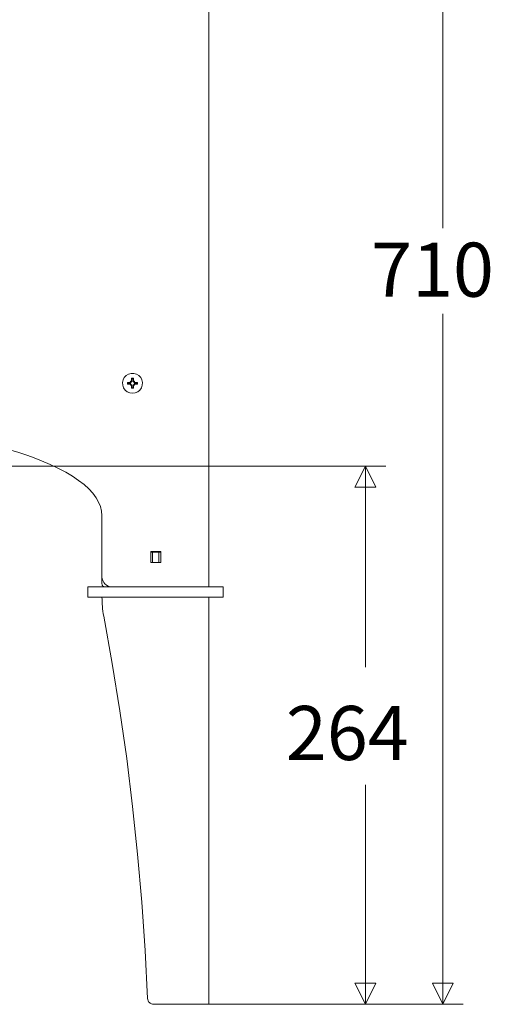
# Model space of a CAD drawing. Units: millimetres. Extents: x 7544 to 27994, y -17 to 7137.
# Drawn here: x 27180 to 27409, y 2907 to 3384 of the extents above; entities that cross this region are included whole.
import ezdxf

# ---------------------------------------------------------------- set-up
doc = ezdxf.new("R2010")
doc.units = ezdxf.units.MM
doc.header["$LTSCALE"] = 5
doc.layers.add('Desktop', color=7, linetype='Continuous')
doc.styles.add('Century Gothic', font='GOTHIC.TTF', dxfattribs={"bigfont": 'Century Gothic'})

msp = doc.modelspace()

# ---------------------------------------------------------------- linework, layer by layer
at = {"layer": 'Desktop', "color": 7, "linetype": 'Continuous', "lineweight": 18}
for p, q in [((27272.21, 3706.79), (27272.21, 3109.41)), ((27385.76, 3608.05), (27385.76, 3283.34)), ((27385.76, 2907), (27385.76, 3241.85)), ((27234.45, 3208.89), (27234.22, 3209.12)), ((27234.22, 3209.12), (27234.22, 3208.62)), ((27234.94, 3208.89), (27234.45, 3208.89)), ((27234.45, 3208.89), (27234.45, 3208.4)), ((27234.72, 3210.59), (27234.71, 3209.12)), ((27234.94, 3208.89), (27234.71, 3209.12)), ((27234.94, 3210.37), (27234.72, 3210.59)), ((27235.64, 3210.59), (27234.72, 3210.59)), ((27235.43, 3210.37), (27234.94, 3210.37)), ((27234.94, 3210.37), (27234.94, 3208.89)), ((27235.43, 3210.37), (27235.64, 3210.59)), ((27235.43, 3208.89), (27235.43, 3210.37)), ((27235.43, 3208.89), (27235.66, 3209.12)), ((27235.92, 3208.89), (27235.43, 3208.89)), ((27236.15, 3209.12), (27235.66, 3209.12)), ((27235.92, 3208.89), (27236.15, 3209.12)), ((27235.92, 3208.4), (27235.92, 3208.89)), ((27236.15, 3208.62), (27236.15, 3209.12)), ((27232.97, 3208.4), (27232.75, 3208.61)), ((27232.75, 3208.61), (27232.75, 3207.69)), ((27232.97, 3207.91), (27232.75, 3207.69)), ((27232.75, 3207.69), (27234.22, 3207.68)), ((27232.97, 3208.4), (27232.97, 3207.91)), ((27234.45, 3208.4), (27232.97, 3208.4)), ((27232.97, 3207.91), (27234.45, 3207.91)), ((27234.45, 3208.4), (27234.22, 3208.62)), ((27234.45, 3207.91), (27234.22, 3207.68)), ((27234.45, 3207.42), (27234.22, 3207.19)), ((27234.22, 3207.19), (27234.71, 3207.19)), ((27234.45, 3207.91), (27234.45, 3207.42)), ((27234.45, 3207.42), (27234.94, 3207.42)), ((27234.94, 3207.42), (27234.71, 3207.19)), ((27234.94, 3205.94), (27234.72, 3205.72)), ((27234.72, 3205.72), (27235.64, 3205.72)), ((27234.94, 3207.42), (27234.94, 3205.94)), ((27234.94, 3205.94), (27235.43, 3205.94)), ((27235.43, 3207.42), (27235.92, 3207.42)), ((27235.43, 3207.42), (27235.66, 3207.19)), ((27235.43, 3205.94), (27235.43, 3207.42)), ((27235.43, 3205.94), (27235.64, 3205.72)), ((27235.64, 3205.72), (27235.66, 3207.19)), ((27235.92, 3208.4), (27236.15, 3208.62)), ((27237.4, 3208.4), (27235.92, 3208.4)), ((27235.92, 3207.42), (27235.92, 3207.91)), ((27235.92, 3207.91), (27236.15, 3207.68)), ((27235.92, 3207.91), (27237.4, 3207.91)), ((27235.92, 3207.42), (27236.15, 3207.19)), ((27237.62, 3208.61), (27236.15, 3208.62)), ((27236.15, 3207.19), (27236.15, 3207.68)), ((27237.4, 3208.4), (27237.62, 3208.61)), ((27237.4, 3207.91), (27237.4, 3208.4)), ((27237.4, 3207.91), (27237.62, 3207.69)), ((27237.62, 3207.69), (27237.62, 3208.61)), ((27079.18, 3167.91), (27358.1, 3167.91)), ((27348.23, 3167.91), (27348.23, 3070.57)), ((27220.37, 3114.35), (27220.37, 3143.97)), ((27244.07, 3126.6), (27244.07, 3121.26)), ((27249.01, 3126.6), (27244.07, 3126.6)), ((27244.96, 3126.2), (27244.07, 3126.2)), ((27245.94, 3126.2), (27244.96, 3126.2)), ((27244.96, 3126.2), (27244.96, 3121.26)), ((27246.93, 3126.2), (27245.94, 3126.2)), ((27247.92, 3126.2), (27246.93, 3126.2)), ((27247.58, 3126.6), (27247.58, 3126.2)), ((27249.01, 3126.2), (27247.92, 3126.2)), ((27247.92, 3126.2), (27247.92, 3121.26)), ((27249.01, 3121.26), (27249.01, 3126.6)), ((27244.07, 3121.26), (27249.01, 3121.26)), ((27220.37, 3110.9), (27220.37, 3114.35)), ((27213.46, 3109.41), (27218.4, 3109.41)), ((27213.46, 3104.48), (27213.46, 3109.41)), ((27218.4, 3109.41), (27260.56, 3109.41)), ((27260.56, 3109.41), (27279.12, 3109.41)), ((27279.12, 3109.41), (27279.12, 3104.48)), ((27218.4, 3104.48), (27213.46, 3104.48)), ((27218.4, 3104.48), (27260.56, 3104.48)), ((27279.12, 3104.48), (27260.56, 3104.48)), ((27272.21, 3104.48), (27272.21, 2907)), ((27348.23, 2907), (27348.23, 3013.49)), ((27245.44, 2907), (27259.74, 2907)), ((27272.21, 2907), (27259.74, 2907)), ((27269.61, 2907), (27395.63, 2907)), ((27269.61, 2907), (27358.1, 2907))]:
    msp.add_line(p, q, dxfattribs=at)
at = {"layer": 'Desktop', "color": 7, "linetype": 'Continuous', "lineweight": 18, "flags": 128}
for points in [[(27235.18, 3203.29), (27233.87, 3203.47), (27233.87, 3203.47), (27232.66, 3204), (27232.66, 3204), (27231.63, 3204.83), (27231.63, 3204.83), (27230.87, 3205.92), (27230.87, 3205.92), (27230.42, 3207.17), (27230.42, 3207.17), (27230.33, 3208.49), (27230.33, 3208.49), (27230.6, 3209.78), (27230.6, 3209.78), (27231.21, 3210.96), (27231.21, 3210.96), (27232.12, 3211.93), (27232.12, 3211.93), (27233.25, 3212.61), (27233.25, 3212.61), (27234.52, 3212.97), (27234.52, 3212.97), (27235.85, 3212.97), (27235.85, 3212.97), (27237.12, 3212.61), (27237.12, 3212.61), (27238.25, 3211.93), (27238.25, 3211.93), (27239.16, 3210.96), (27239.16, 3210.96), (27239.77, 3209.78), (27239.77, 3209.78), (27240.04, 3208.49), (27240.04, 3208.49), (27239.94, 3207.17), (27239.94, 3207.17), (27239.5, 3205.92), (27239.5, 3205.92), (27238.74, 3204.83), (27238.74, 3204.83), (27237.71, 3204), (27237.71, 3204), (27236.5, 3203.47), (27236.5, 3203.47), (27235.18, 3203.29)], [(27348.23, 3167.89), (27353.31, 3157.72), (27353.31, 3157.72), (27343.14, 3157.72), (27343.14, 3157.72), (27348.23, 3167.89)], [(27348.23, 2907.02), (27343.14, 2917.19), (27343.14, 2917.19), (27353.31, 2917.19), (27353.31, 2917.19), (27348.23, 2907.02)], [(27385.76, 2907.02), (27380.68, 2917.19), (27380.68, 2917.19), (27390.85, 2917.19), (27390.85, 2917.19), (27385.76, 2907.02)]]:
    msp.add_lwpolyline(points, close=True, dxfattribs=at)
for points in [[(27234.71, 3209.12), (27234.69, 3209.12), (27234.69, 3209.12), (27234.22, 3209.12)], [(27235.66, 3209.12), (27235.66, 3209.77), (27235.66, 3209.77), (27235.64, 3210.59)], [(27234.22, 3208.62), (27233.57, 3208.63), (27233.57, 3208.63), (27232.75, 3208.61)], [(27234.22, 3207.68), (27234.22, 3207.66), (27234.22, 3207.66), (27234.22, 3207.19)], [(27234.71, 3207.19), (27234.71, 3206.54), (27234.71, 3206.54), (27234.72, 3205.72)], [(27235.66, 3207.19), (27235.68, 3207.19), (27235.68, 3207.19), (27236.15, 3207.19)], [(27236.15, 3207.68), (27236.8, 3207.68), (27236.8, 3207.68), (27237.62, 3207.69)], [(27174.95, 3176.1), (27175.56, 3175.92), (27175.56, 3175.92), (27177.3, 3175.4), (27177.3, 3175.4), (27180.01, 3174.55), (27180.01, 3174.55), (27183.46, 3173.41), (27183.46, 3173.41), (27186.6, 3172.29)], [(27186.6, 3172.29), (27191.1, 3170.56), (27191.1, 3170.56), (27195.3, 3168.76), (27195.3, 3168.76), (27199.21, 3166.91), (27199.21, 3166.91), (27202.81, 3165), (27202.81, 3165), (27206.1, 3163.04), (27206.1, 3163.04), (27209.05, 3161.04), (27209.05, 3161.04), (27211.68, 3159), (27211.68, 3159), (27213.97, 3156.92), (27213.97, 3156.92), (27215.92, 3154.81), (27215.92, 3154.81), (27217.52, 3152.67), (27217.52, 3152.67), (27218.76, 3150.51), (27218.76, 3150.51), (27219.66, 3148.34), (27219.66, 3148.34), (27220.19, 3146.16), (27220.19, 3146.16), (27220.37, 3143.97)], [(27220.37, 3114.35), (27220.47, 3113.39), (27220.47, 3113.39), (27220.75, 3112.46), (27220.75, 3112.46), (27221.21, 3111.61), (27221.21, 3111.61), (27221.82, 3110.86), (27221.82, 3110.86), (27222.57, 3110.25), (27222.57, 3110.25), (27223.42, 3109.79), (27223.42, 3109.79), (27224.35, 3109.51), (27224.35, 3109.51), (27225.31, 3109.41)], [(27220.37, 3110.9), (27220.4, 3110.61), (27220.4, 3110.61), (27220.49, 3110.33), (27220.49, 3110.33), (27220.62, 3110.07), (27220.62, 3110.07), (27220.81, 3109.85), (27220.81, 3109.85), (27221.03, 3109.66), (27221.03, 3109.66), (27221.29, 3109.53), (27221.29, 3109.53), (27221.56, 3109.44), (27221.56, 3109.44), (27221.85, 3109.41)], [(27220.37, 3104.48), (27220.39, 3103.32), (27220.39, 3103.32), (27220.43, 3102.17), (27220.43, 3102.17), (27220.5, 3101.01), (27220.5, 3101.01), (27220.59, 3099.86), (27220.59, 3099.86), (27220.71, 3098.72), (27220.71, 3098.72), (27220.86, 3097.57), (27220.86, 3097.57), (27221.03, 3096.43), (27221.03, 3096.43), (27221.23, 3095.29)], [(27221.23, 3095.29), (27225.37, 3072.3), (27225.37, 3072.3), (27229.09, 3049.25), (27229.09, 3049.25), (27232.38, 3026.13), (27232.38, 3026.13), (27235.25, 3002.95), (27235.25, 3002.95), (27237.69, 2979.73), (27237.69, 2979.73), (27239.71, 2956.46), (27239.71, 2956.46), (27241.31, 2933.16), (27241.31, 2933.16), (27242.48, 2909.84)], [(27242.48, 2909.84), (27242.55, 2909.28), (27242.55, 2909.28), (27242.73, 2908.74), (27242.73, 2908.74), (27243.02, 2908.25), (27243.02, 2908.25), (27243.38, 2907.82), (27243.38, 2907.82), (27243.83, 2907.47), (27243.83, 2907.47), (27244.33, 2907.21), (27244.33, 2907.21), (27244.87, 2907.05), (27244.87, 2907.05), (27245.44, 2907)]]:
    msp.add_lwpolyline(points, dxfattribs=at)

# ---------------------------------------------------------------- texts
at = {"layer": 'Desktop', "color": 7, "char_height": 26.242, "attachment_point": 1, "line_spacing_factor": 1.026243, "style": 'Century Gothic'}
for s, insert in [('  710  ', (27334.91, 3276.36)), ('  264  ', (27293.57, 3051.69))]:
    msp.add_mtext(s, dxfattribs=dict(at, insert=insert))

doc.saveas('drawing.dxf')
